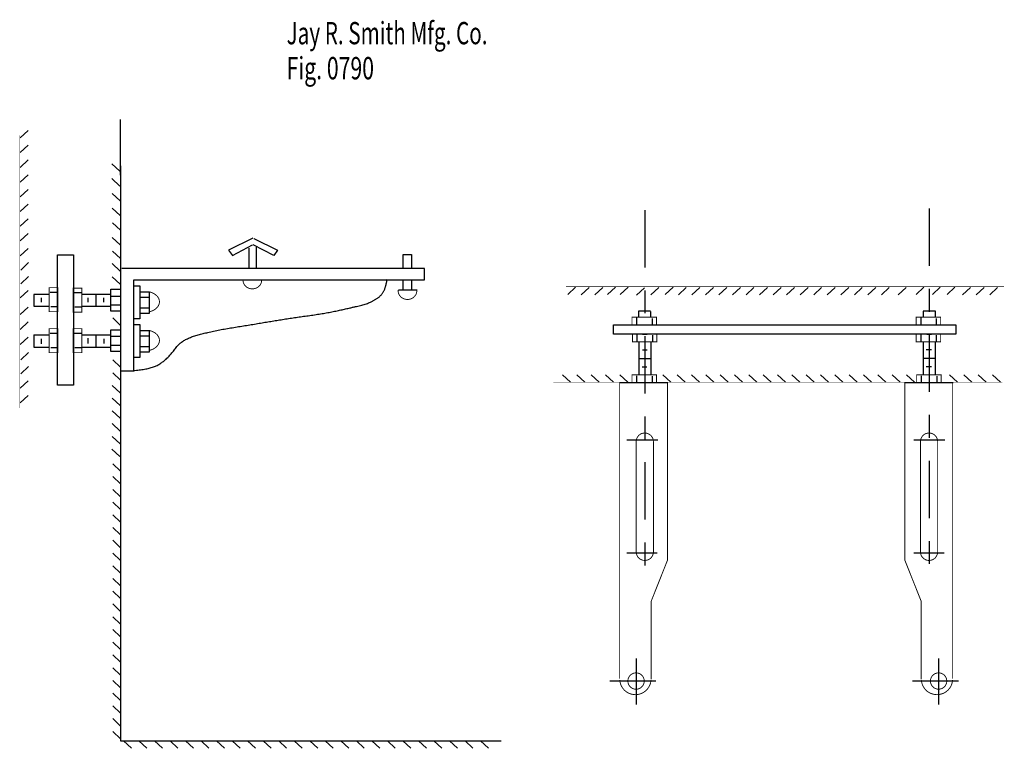
# Model space of a CAD drawing. Extents: x -2.15 to 2.15, y -1.63 to 1.55.
import ezdxf

# ---------------------------------------------------------------- set-up
doc = ezdxf.new("R2010")
doc.units = 0
doc.header["$MEASUREMENT"] = 0
for name, pattern in [('LTYPE07', [0.402778, 0.25, -0.041667, 0.069444, -0.041667]), ('LTYPE08', [455.138889, 0.069444, 455.069444]), ('LTYPE09', [455.097222, 0.027778, 455.069444])]:
    doc.linetypes.add(name, pattern=pattern)
doc.layers.add('LAYER_1', color=7, linetype='CONTINUOUS')

msp = doc.modelspace()

# ---------------------------------------------------------------- linework, layer by layer
at = {"layer": 'LAYER_1', "color": 7}
for points, const_width in [([(-2.1458, 1.0404), (-2.1458, -0.1476)], 0.00197), ([(-1.173, 0.4112), (-1.173, 0.4076), (-1.1726, 0.4039), (-1.1719, 0.4003), (-1.1708, 0.3968), (-1.1693, 0.3935), (-1.1675, 0.3902), (-1.1654, 0.3872), (-1.163, 0.3843), (-1.1603, 0.3817), (-1.1573, 0.3793), (-1.1541, 0.3772), (-1.1508, 0.3754), (-1.1472, 0.3739), (-1.1435, 0.3728), (-1.1397, 0.3719), (-1.1359, 0.3714), (-1.132, 0.3713), (-1.1281, 0.3715), (-1.1242, 0.3721), (-1.1204, 0.373), (-1.1168, 0.3742), (-1.1133, 0.3757), (-1.1099, 0.3776), (-1.1068, 0.3798), (-1.1038, 0.3822), (-1.1012, 0.3849), (-1.0988, 0.3878), (-1.0968, 0.3909), (-1.095, 0.3941), (-1.0937, 0.3975), (-1.0926, 0.401), (-1.092, 0.4046), (-1.0917, 0.4083), (-1.0917, 0.4119)], 0.00394), ([(-1.5835, 0.2711), (-1.5779, 0.2724), (-1.5725, 0.2741), (-1.5674, 0.2761), (-1.5625, 0.2785), (-1.558, 0.2813), (-1.5538, 0.2843), (-1.55, 0.2875), (-1.5467, 0.2911), (-1.5439, 0.2948), (-1.5415, 0.2987), (-1.5397, 0.3028), (-1.5384, 0.3069), (-1.5377, 0.3111), (-1.5374, 0.3154), (-1.5378, 0.3196), (-1.5387, 0.3239), (-1.5401, 0.328), (-1.5421, 0.332), (-1.5446, 0.3359), (-1.5475, 0.3396), (-1.551, 0.343), (-1.5548, 0.3462), (-1.5591, 0.3492), (-1.5637, 0.3518), (-1.5687, 0.3541), (-1.5739, 0.3561), (-1.5794, 0.3577), (-1.585, 0.3589)], 0.00394), ([(-0.4965, 0.3659), (-0.4965, 0.3622), (-0.4963, 0.3586), (-0.4956, 0.3549), (-0.4946, 0.3514), (-0.4932, 0.348), (-0.4914, 0.3447), (-0.4893, 0.3415), (-0.4869, 0.3386), (-0.4843, 0.3359), (-0.4813, 0.3335), (-0.4781, 0.3313), (-0.4748, 0.3295), (-0.4712, 0.3279), (-0.4675, 0.3267), (-0.4637, 0.3258), (-0.4598, 0.3253), (-0.4558, 0.3251), (-0.4519, 0.3253), (-0.448, 0.3258), (-0.4442, 0.3267), (-0.4405, 0.3279), (-0.4369, 0.3295), (-0.4335, 0.3313), (-0.4304, 0.3335), (-0.4274, 0.3359), (-0.4247, 0.3386), (-0.4224, 0.3415), (-0.4203, 0.3447), (-0.4185, 0.348), (-0.4171, 0.3514), (-0.4161, 0.3549), (-0.4154, 0.3586), (-0.4151, 0.3622), (-0.4152, 0.3659)], 0.00394), ([(0.2361, 0.3807), (2.1458, 0.3807)], 0.00197), ([(-1.5835, 0.1027), (-1.5779, 0.104), (-1.5725, 0.1057), (-1.5674, 0.1077), (-1.5625, 0.1101), (-1.558, 0.1128), (-1.5538, 0.1159), (-1.55, 0.1191), (-1.5467, 0.1227), (-1.5439, 0.1264), (-1.5415, 0.1303), (-1.5397, 0.1344), (-1.5384, 0.1385), (-1.5377, 0.1427), (-1.5374, 0.147), (-1.5378, 0.1512), (-1.5387, 0.1555), (-1.5401, 0.1596), (-1.5421, 0.1636), (-1.5446, 0.1675), (-1.5475, 0.1712), (-1.551, 0.1746), (-1.5548, 0.1778), (-1.5591, 0.1808), (-1.5637, 0.1834), (-1.5687, 0.1857), (-1.5739, 0.1877), (-1.5794, 0.1893), (-1.585, 0.1905)], 0.00394), ([(0.1806, -0.0359), (2.1389, -0.0359)], 0.00197), ([(0.4695, -0.035), (0.4695, -1.3284)], 0.00394), ([(0.6067, -1.3318), (0.6067, -0.9916), (0.6778, -0.8127), (0.6778, -0.035)], 0.00394), ([(1.7846, -1.3318), (1.7846, -0.9916), (1.7134, -0.8127), (1.7134, -0.035)], 0.00394), ([(1.9218, -0.035), (1.9218, -1.3284)], 0.00394), ([(0.4699, -1.3341), (0.4706, -1.3405), (0.4719, -1.3468), (0.4738, -1.353), (0.4762, -1.359), (0.4792, -1.3647), (0.4828, -1.3701), (0.4868, -1.3751), (0.4912, -1.3798), (0.4961, -1.384), (0.5014, -1.3877), (0.507, -1.3909), (0.5129, -1.3935), (0.519, -1.3956), (0.5253, -1.3971), (0.5316, -1.3981), (0.5381, -1.3984), (0.5445, -1.3981), (0.5509, -1.3971), (0.5572, -1.3956), (0.5633, -1.3935), (0.5691, -1.3909), (0.5747, -1.3877), (0.58, -1.384), (0.5849, -1.3798), (0.5894, -1.3751), (0.5934, -1.3701), (0.5969, -1.3647), (0.5999, -1.359), (0.6024, -1.353), (0.6043, -1.3468), (0.6055, -1.3405), (0.6062, -1.3341)], 0.00394), ([(1.785, -1.3341), (1.7857, -1.3405), (1.787, -1.3468), (1.7889, -1.353), (1.7913, -1.359), (1.7943, -1.3647), (1.7979, -1.3701), (1.8019, -1.3751), (1.8064, -1.3798), (1.8112, -1.384), (1.8165, -1.3877), (1.8221, -1.3909), (1.828, -1.3935), (1.8341, -1.3956), (1.8404, -1.3971), (1.8467, -1.3981), (1.8532, -1.3984), (1.8596, -1.3981), (1.866, -1.3971), (1.8723, -1.3956), (1.8784, -1.3935), (1.8843, -1.3909), (1.8898, -1.3877), (1.8951, -1.384), (1.9, -1.3798), (1.9045, -1.3751), (1.9085, -1.3701), (1.912, -1.3647), (1.915, -1.359), (1.9175, -1.353), (1.9194, -1.3468), (1.9206, -1.3405), (1.9213, -1.3341)], 0.00394)]:
    msp.add_lwpolyline(points, dxfattribs=dict(at, const_width=const_width))
at = {"layer": 'LAYER_1', "color": 7, "const_width": 0.00394}
for points in [[(-2.0183, 0.3765), (-1.9797, 0.3765), (-1.9797, 0.2719), (-2.0183, 0.2719)], [(-1.9142, 0.3748), (-1.8755, 0.3748), (-1.8755, 0.2701), (-1.9142, 0.2701)], [(0.5233, 0.248), (0.6297, 0.248), (0.6297, 0.2128), (0.5233, 0.2128)], [(1.7629, 0.248), (1.8693, 0.248), (1.8693, 0.2128), (1.7629, 0.2128)], [(-2.0183, 0.1977), (-1.9797, 0.1977), (-1.9797, 0.093), (-2.0183, 0.093)], [(-1.9142, 0.1977), (-1.8755, 0.1977), (-1.8755, 0.093), (-1.9142, 0.093)], [(0.5251, 0.1751), (0.6314, 0.1751), (0.6314, 0.1399), (0.5251, 0.1399)], [(1.7629, 0.1751), (1.8693, 0.1751), (1.8693, 0.1399), (1.7629, 0.1399)], [(0.5233, -0.0037), (0.6297, -0.0037), (0.6297, -0.0389), (0.5233, -0.0389)], [(1.7646, -0.0037), (1.871, -0.0037), (1.871, -0.0389), (1.7646, -0.0389)], [(0.5791, -0.2572), (0.5791, -0.2572), (0.5864, -0.2579), (0.5935, -0.26), (0.6, -0.2635), (0.6057, -0.2682), (0.6103, -0.2739), (0.6138, -0.2804), (0.6159, -0.2874), (0.6167, -0.2947), (0.6167, -0.7756), (0.6159, -0.783), (0.6138, -0.79), (0.6103, -0.7965), (0.6057, -0.8022), (0.6, -0.8069), (0.5935, -0.8103), (0.5864, -0.8125), (0.5791, -0.8132), (0.5791, -0.8132), (0.5718, -0.8125), (0.5647, -0.8103), (0.5582, -0.8069), (0.5526, -0.8022), (0.5479, -0.7965), (0.5444, -0.79), (0.5423, -0.783), (0.5416, -0.7756), (0.5416, -0.2947), (0.5423, -0.2874), (0.5444, -0.2804), (0.5479, -0.2739), (0.5526, -0.2682), (0.5582, -0.2635), (0.5647, -0.26), (0.5718, -0.2579)], [(1.8187, -0.2572), (1.8187, -0.2572), (1.826, -0.2579), (1.8331, -0.26), (1.8396, -0.2635), (1.8453, -0.2682), (1.8499, -0.2739), (1.8534, -0.2804), (1.8555, -0.2874), (1.8563, -0.2947), (1.8563, -0.7756), (1.8555, -0.783), (1.8534, -0.79), (1.8499, -0.7965), (1.8453, -0.8022), (1.8396, -0.8069), (1.8331, -0.8103), (1.826, -0.8125), (1.8187, -0.8132), (1.8187, -0.8132), (1.8114, -0.8125), (1.8043, -0.8103), (1.7978, -0.8069), (1.7921, -0.8022), (1.7875, -0.7965), (1.784, -0.79), (1.7819, -0.783), (1.7811, -0.7756), (1.7811, -0.2947), (1.7819, -0.2874), (1.784, -0.2804), (1.7875, -0.2739), (1.7921, -0.2682), (1.7978, -0.2635), (1.8043, -0.26), (1.8114, -0.2579)]]:
    msp.add_lwpolyline(points, close=True, dxfattribs=at)
for points in [[(0.5765, -1.339, 1), (0.5053, -1.339, 1), (0.5765, -1.339, 1)], [(1.8959, -1.339, 1), (1.8248, -1.339, 1), (1.8959, -1.339, 1)]]:
    msp.add_lwpolyline(points, format="xyb", close=True, dxfattribs=at)
at = {"layer": 'LAYER_1', "color": 7}
for points in [[(-1.7073, 0.8676, 0), (-1.7073, 1.1106, 0)], [(-2.1443, 1.0298, 0), (-2.1098, 1.062, 0)], [(-2.1443, 0.9656, 0), (-2.1098, 0.9978, 0)], [(-2.1443, 0.9013, 0), (-2.1098, 0.9336, 0)], [(-1.7105, 0.884, 0), (-1.745, 0.9162, 0)], [(-1.7073, 0.9075, 0), (-1.7073, -1.5994, 0)], [(-2.1443, 0.8371, 0), (-2.1098, 0.8693, 0)], [(-1.7105, 0.8197, 0), (-1.745, 0.852, 0)], [(-2.1443, 0.7729, 0), (-2.1098, 0.8051, 0)], [(-1.7088, 0.7555, 0), (-1.7432, 0.7877, 0)], [(-2.1443, 0.7086, 0), (-2.1098, 0.7408, 0)], [(-1.7088, 0.6913, 0), (-1.7432, 0.7235, 0)], [(-2.1443, 0.6444, 0), (-2.1098, 0.6766, 0)], [(-1.7071, 0.627, 0), (-1.7415, 0.6592, 0)], [(-2.1443, 0.5802, 0), (-2.1098, 0.6124, 0)], [(-1.7088, 0.5628, 0), (-1.7432, 0.595, 0)], [(-1.1301, 0.5924, 0), (-1.2357, 0.5401, 0)], [(-1.2195, 0.5173, 0), (-1.131, 0.5629, 0)], [(-1.0392, 0.5173, 0), (-1.1292, 0.5638, 0)], [(-1.1263, 0.5912, 0), (-1.023, 0.5401, 0)], [(-2.1443, 0.5159, 0), (-2.1098, 0.5481, 0)], [(-1.9817, 0.5204, 0), (-1.9122, 0.5204, 0)], [(-1.7071, 0.5038, 0), (-1.7415, 0.536, 0)], [(-1.2357, 0.5401, 0), (-1.2195, 0.5173, 0)], [(-1.1466, 0.4605, 0), (-1.1466, 0.5495, 0)], [(-1.1142, 0.4643, 0), (-1.1142, 0.5533, 0)], [(-1.023, 0.5401, 0), (-1.0392, 0.5173, 0)], [(-0.4741, 0.5211, 0), (-0.4377, 0.5211, 0)], [(-0.4741, 0.4605, 0), (-0.4741, 0.5211, 0)], [(-0.4377, 0.5211, 0), (-0.4377, 0.4605, 0)], [(-2.1425, 0.4534, 0), (-2.1081, 0.4856, 0)], [(-1.7088, 0.4491, 0), (-1.7432, 0.4813, 0)], [(-1.7073, 0.4613, 0), (-1.7073, 0.0134, 0)], [(-0.381, 0.4605, 0), (-1.7016, 0.4605, 0)], [(-0.381, 0.4112, 0), (-0.381, 0.4605, 0)], [(-2.1425, 0.3927, 0), (-2.1081, 0.4249, 0)], [(-1.7088, 0.3923, 0), (-1.7432, 0.4245, 0)], [(-1.6489, 0.0133, 0), (-1.6489, 0.4112, 0)], [(-1.6489, 0.4112, 0), (-0.381, 0.4112, 0)], [(-0.4741, 0.3657, 0), (-0.4741, 0.4093, 0)], [(-0.4377, 0.4112, 0), (-0.4377, 0.3657, 0)], [(-2.1443, 0.3319, 0), (-2.1098, 0.3641, 0)], [(-2.0858, 0.3485, 0), (-2.0198, 0.3485, 0)], [(-2.0858, 0.3467, 0), (-2.0858, 0.2964, 0)], [(-2.0146, 0.3572, 0), (-1.9817, 0.3572, 0)], [(-1.9105, 0.3554, 0), (-1.8775, 0.3554, 0)], [(-1.8758, 0.3485, 0), (-1.749, 0.3485, 0)], [(-1.815, 0.3485, 0), (-1.815, 0.2981, 0)], [(-1.749, 0.3695, 0), (-1.7085, 0.3695, 0)], [(-1.749, 0.2748, 0), (-1.749, 0.3695, 0)], [(-1.6469, 0.3847, 0), (-1.6226, 0.3847, 0)], [(-1.6226, 0.3847, 0), (-1.6226, 0.2407, 0)], [(-1.6226, 0.3581, 0), (-1.5821, 0.3581, 0)], [(-1.5821, 0.3581, 0), (-1.5821, 0.2634, 0)], [(-0.4134, 0.3657, 0), (-0.4944, 0.3657, 0)], [(0.2429, 0.3467, 0), (0.2773, 0.3789, 0)], [(0.3019, 0.3449, 0), (0.3363, 0.3772, 0)], [(0.3609, 0.3449, 0), (0.3954, 0.3772, 0)], [(0.4165, 0.3467, 0), (0.4509, 0.3789, 0)], [(0.4721, 0.3467, 0), (0.5065, 0.3789, 0)], [(0.5432, 0.3432, 0), (0.5777, 0.3754, 0)], [(0.6057, 0.3449, 0), (0.6402, 0.3772, 0)], [(0.6682, 0.3467, 0), (0.7027, 0.3789, 0)], [(0.7255, 0.3449, 0), (0.76, 0.3772, 0)], [(0.7846, 0.3449, 0), (0.819, 0.3772, 0)], [(0.8436, 0.3449, 0), (0.878, 0.3772, 0)], [(0.9026, 0.3449, 0), (0.937, 0.3772, 0)], [(0.9616, 0.3449, 0), (0.9961, 0.3772, 0)], [(1.0207, 0.3449, 0), (1.0551, 0.3772, 0)], [(1.0797, 0.3449, 0), (1.1141, 0.3772, 0)], [(1.1387, 0.3449, 0), (1.1731, 0.3772, 0)], [(1.1977, 0.3449, 0), (1.2322, 0.3772, 0)], [(1.2568, 0.3449, 0), (1.2912, 0.3772, 0)], [(1.3158, 0.3449, 0), (1.3502, 0.3772, 0)], [(1.3748, 0.3449, 0), (1.4093, 0.3772, 0)], [(1.4339, 0.3449, 0), (1.4683, 0.3772, 0)], [(1.4929, 0.3449, 0), (1.5273, 0.3772, 0)], [(1.5519, 0.3449, 0), (1.5863, 0.3772, 0)], [(1.6109, 0.3449, 0), (1.6454, 0.3772, 0)], [(1.6839, 0.3449, 0), (1.7183, 0.3772, 0)], [(1.762, 0.3467, 0), (1.7964, 0.3789, 0)], [(1.8332, 0.3467, 0), (1.8676, 0.3789, 0)], [(1.8974, 0.3467, 0), (1.9318, 0.3789, 0)], [(1.9651, 0.3449, 0), (1.9995, 0.3772, 0)], [(2.0241, 0.3449, 0), (2.0586, 0.3772, 0)], [(2.0832, 0.3449, 0), (2.1176, 0.3772, 0)], [(-2.0528, 0.3329, 0), (-2.0528, 0.3138, 0)], [(-1.8497, 0.3329, 0), (-1.8497, 0.3138, 0)], [(-1.782, 0.3329, 0), (-1.782, 0.3138, 0)], [(-1.7473, 0.3398, 0), (-1.7088, 0.3398, 0)], [(-1.7473, 0.3013, 0), (-1.7088, 0.3013, 0)], [(-1.6205, 0.3354, 0), (-1.5821, 0.3354, 0)], [(-2.1443, 0.259, 0), (-2.1098, 0.2912, 0)], [(-2.0858, 0.2964, 0), (-2.0216, 0.2964, 0)], [(-2.0112, 0.2947, 0), (-1.9834, 0.2947, 0)], [(-1.907, 0.2929, 0), (-1.8792, 0.2929, 0)], [(-1.8758, 0.2964, 0), (-1.749, 0.2964, 0)], [(-1.7085, 0.2748, 0), (-1.749, 0.2748, 0)], [(-1.6226, 0.288, 0), (-1.5841, 0.288, 0)], [(-1.5821, 0.2634, 0), (-1.6226, 0.2634, 0)], [(0.5513, 0.2756, 0), (0.6034, 0.2756, 0)], [(0.5513, 0.2738, 0), (0.5513, 0.2478, 0)], [(0.6034, 0.2721, 0), (0.6034, 0.2478, 0)], [(1.7927, 0.2756, 0), (1.8447, 0.2756, 0)], [(1.7927, 0.2738, 0), (1.7927, 0.2478, 0)], [(1.7927, 0.2721, 0), (1.7927, 0.2495, 0)], [(1.8447, 0.2756, 0), (1.8447, 0.2513, 0)], [(1.8447, 0.2721, 0), (1.8447, 0.2478, 0)], [(-2.1443, 0.1947, 0), (-2.1098, 0.227, 0)], [(-1.7073, 0.2117, 0), (-1.7407, 0.245, 0)], [(-1.6226, 0.2407, 0), (-1.6469, 0.2407, 0)], [(-1.6469, 0.2163, 0), (-1.6226, 0.2163, 0)], [(-1.6226, 0.2163, 0), (-1.6226, 0.0723, 0)], [(0.5444, 0.2165, 0), (0.5444, 0.2443, 0)], [(0.6121, 0.2148, 0), (0.6121, 0.2426, 0)], [(1.784, 0.2165, 0), (1.784, 0.2443, 0)], [(1.8517, 0.2148, 0), (1.8517, 0.2426, 0)], [(-2.0146, 0.1783, 0), (-1.9817, 0.1783, 0)], [(-1.9105, 0.1783, 0), (-1.8775, 0.1783, 0)], [(-1.749, 0.1933, 0), (-1.7085, 0.1933, 0)], [(-1.749, 0.0985, 0), (-1.749, 0.1933, 0)], [(-1.6226, 0.1897, 0), (-1.5821, 0.1897, 0)], [(-1.5821, 0.1897, 0), (-1.5821, 0.095, 0)], [(0.5687, 0.1731, 0), (0.5895, 0.1731, 0)], [(1.8291, 0.1731, 0), (1.8065, 0.1731, 0)], [(1.8083, 0.1731, 0), (1.8291, 0.1731, 0)], [(-2.1443, 0.1288, 0), (-2.1098, 0.161, 0)], [(-2.0858, 0.1714, 0), (-2.0858, 0.1176, 0)], [(-2.0858, 0.1714, 0), (-2.0216, 0.1714, 0)], [(-2.0528, 0.154, 0), (-2.0528, 0.1315, 0)], [(-1.874, 0.1714, 0), (-1.749, 0.1714, 0)], [(-1.8497, 0.1558, 0), (-1.8497, 0.1332, 0)], [(-1.815, 0.1714, 0), (-1.815, 0.1176, 0)], [(-1.7803, 0.154, 0), (-1.7803, 0.1332, 0)], [(-1.749, 0.1653, 0), (-1.7105, 0.1653, 0)], [(-1.6205, 0.167, 0), (-1.5821, 0.167, 0)], [(0.5461, 0.1436, 0), (0.5461, 0.1714, 0)], [(0.5531, 0.1402, 0), (0.5531, -0.0022, 0)], [(0.6052, 0.1384, 0), (0.6052, -0.0005, 0)], [(0.6138, 0.1419, 0), (0.6138, 0.1697, 0)], [(1.784, 0.1436, 0), (1.784, 0.1714, 0)], [(1.7927, 0.1419, 0), (1.7927, -0.0022, 0)], [(1.8447, 0.1384, 0), (1.8447, -0.0022, 0)], [(1.8517, 0.1419, 0), (1.8517, 0.1697, 0)], [(-2.1425, 0.0611, 0), (-2.1081, 0.0933, 0)], [(-2.0858, 0.1176, 0), (-2.0198, 0.1176, 0)], [(-2.0112, 0.1158, 0), (-1.9834, 0.1158, 0)], [(-1.907, 0.1158, 0), (-1.8792, 0.1158, 0)], [(-1.874, 0.1176, 0), (-1.7508, 0.1176, 0)], [(-1.7085, 0.0985, 0), (-1.749, 0.0985, 0)], [(-1.7473, 0.1265, 0), (-1.7088, 0.1265, 0)], [(-1.6226, 0.1196, 0), (-1.5841, 0.1196, 0)], [(-1.5821, 0.095, 0), (-1.6226, 0.095, 0)], [(0.5687, 0.1054, 0), (0.5895, 0.1054, 0)], [(1.8291, 0.1054, 0), (1.8065, 0.1054, 0)], [(-1.7068, 0.0303, 0), (-1.7412, 0.0625, 0)], [(-1.6226, 0.0723, 0), (-1.6469, 0.0723, 0)], [(0.5531, 0.0672, 0), (0.6034, 0.0672, 0)], [(1.8447, 0.0672, 0), (1.7944, 0.0672, 0)], [(-2.1425, 0.0003, 0), (-2.1081, 0.0325, 0)], [(-1.7068, -0.0265, 0), (-1.7412, 0.0057, 0)], [(-1.7056, 0.0133, 0), (-1.6489, 0.0133, 0)], [(0.567, 0.0308, 0), (0.5878, 0.0308, 0)], [(1.8291, 0.0308, 0), (1.8065, 0.0308, 0)], [(-2.1443, -0.0622, 0), (-2.1098, -0.03, 0)], [(0.2547, -0.0353, 0), (0.2203, -0.0031, 0)], [(0.3172, -0.0353, 0), (0.2828, -0.0031, 0)], [(0.3797, -0.0353, 0), (0.3453, -0.0031, 0)], [(0.4422, -0.0353, 0), (0.4078, -0.0031, 0)], [(0.5047, -0.0353, 0), (0.4703, -0.0031, 0)], [(0.4715, -0.0369, 0), (0.6798, -0.0369, 0)], [(0.5444, -0.0352, 0), (0.5444, -0.0074, 0)], [(0.6121, -0.0369, 0), (0.6121, -0.0092, 0)], [(0.6922, -0.0353, 0), (0.6578, -0.0031, 0)], [(0.7547, -0.0353, 0), (0.7203, -0.0031, 0)], [(0.8172, -0.0353, 0), (0.7828, -0.0031, 0)], [(0.8797, -0.0353, 0), (0.8453, -0.0031, 0)], [(0.9422, -0.0353, 0), (0.9078, -0.0031, 0)], [(1.0047, -0.0353, 0), (0.9703, -0.0031, 0)], [(1.0672, -0.0353, 0), (1.0328, -0.0031, 0)], [(1.1297, -0.0353, 0), (1.0953, -0.0031, 0)], [(1.1922, -0.0353, 0), (1.1578, -0.0031, 0)], [(1.2547, -0.0353, 0), (1.2203, -0.0031, 0)], [(1.3172, -0.0353, 0), (1.2828, -0.0031, 0)], [(1.3797, -0.0353, 0), (1.3453, -0.0031, 0)], [(1.4422, -0.0353, 0), (1.4078, -0.0031, 0)], [(1.5047, -0.0353, 0), (1.4703, -0.0031, 0)], [(1.5672, -0.0353, 0), (1.5328, -0.0031, 0)], [(1.6297, -0.0353, 0), (1.5953, -0.0031, 0)], [(1.6922, -0.0353, 0), (1.6578, -0.0031, 0)], [(1.7154, -0.0369, 0), (1.9237, -0.0369, 0)], [(1.7547, -0.0353, 0), (1.7203, -0.0031, 0)], [(1.7857, -0.0352, 0), (1.7857, -0.0074, 0)], [(1.8534, -0.0369, 0), (1.8534, -0.0092, 0)], [(1.9422, -0.0353, 0), (1.9078, -0.0031, 0)], [(2.0047, -0.0353, 0), (1.9703, -0.0031, 0)], [(2.0672, -0.0353, 0), (2.0328, -0.0031, 0)], [(2.1297, -0.0353, 0), (2.0953, -0.0031, 0)], [(-1.9122, -0.0491, 0), (-1.9817, -0.0491, 0)], [(-1.7085, -0.0821, 0), (-1.7429, -0.0499, 0)], [(-2.1443, -0.1264, 0), (-2.1098, -0.0942, 0)], [(-1.7085, -0.1376, 0), (-1.7429, -0.1054, 0)], [(-1.7085, -0.1932, 0), (-1.7429, -0.161, 0)], [(-1.7085, -0.2487, 0), (-1.7429, -0.2165, 0)], [(-1.7085, -0.3043, 0), (-1.7429, -0.2721, 0)], [(-1.7102, -0.3598, 0), (-1.7447, -0.3276, 0)], [(-1.7068, -0.4241, 0), (-1.7412, -0.3919, 0)], [(-1.7068, -0.4796, 0), (-1.7412, -0.4474, 0)], [(-1.7068, -0.5352, 0), (-1.7412, -0.503, 0)], [(-1.7068, -0.5908, 0), (-1.7412, -0.5585, 0)], [(-1.7068, -0.6463, 0), (-1.7412, -0.6141, 0)], [(-1.7068, -0.7019, 0), (-1.7412, -0.6696, 0)], [(-1.7068, -0.7574, 0), (-1.7412, -0.7252, 0)], [(-1.7068, -0.813, 0), (-1.7412, -0.7808, 0)], [(-1.7068, -0.8685, 0), (-1.7412, -0.8363, 0)], [(-1.7068, -0.9241, 0), (-1.7412, -0.8919, 0)], [(-1.7068, -0.9796, 0), (-1.7412, -0.9474, 0)], [(-1.7068, -1.0352, 0), (-1.7412, -1.003, 0)], [(-1.7068, -1.0908, 0), (-1.7412, -1.0585, 0)], [(-1.7068, -1.1463, 0), (-1.7412, -1.1141, 0)], [(-1.7068, -1.2019, 0), (-1.7412, -1.1696, 0)], [(-1.7068, -1.2574, 0), (-1.7412, -1.2252, 0)], [(-1.7068, -1.313, 0), (-1.7412, -1.2808, 0)], [(-1.7068, -1.3685, 0), (-1.7412, -1.3363, 0)], [(-1.7068, -1.4241, 0), (-1.7412, -1.3919, 0)], [(-1.7068, -1.4796, 0), (-1.7412, -1.4474, 0)], [(-1.7068, -1.5352, 0), (-1.7412, -1.503, 0)], [(-1.7068, -1.5908, 0), (-1.7412, -1.5585, 0)], [(-1.7073, -1.5994, 0), (-0.0466, -1.5994, 0)], [(-1.6599, -1.6324, 0), (-1.6943, -1.6002, 0)], [(-1.5922, -1.6324, 0), (-1.6266, -1.6002, 0)], [(-1.5245, -1.6324, 0), (-1.5589, -1.6002, 0)], [(-1.4568, -1.6324, 0), (-1.4912, -1.6002, 0)], [(-1.3891, -1.6324, 0), (-1.4235, -1.6002, 0)], [(-1.3214, -1.6324, 0), (-1.3558, -1.6002, 0)], [(-1.2536, -1.6324, 0), (-1.2881, -1.6002, 0)], [(-1.1859, -1.6324, 0), (-1.2204, -1.6002, 0)], [(-1.1182, -1.6324, 0), (-1.1527, -1.6002, 0)], [(-1.0505, -1.6324, 0), (-1.085, -1.6002, 0)], [(-0.9828, -1.6324, 0), (-1.0172, -1.6002, 0)], [(-0.9151, -1.6324, 0), (-0.9495, -1.6002, 0)], [(-0.8474, -1.6324, 0), (-0.8818, -1.6002, 0)], [(-0.7797, -1.6324, 0), (-0.8141, -1.6002, 0)], [(-0.712, -1.6324, 0), (-0.7464, -1.6002, 0)], [(-0.6443, -1.6324, 0), (-0.6787, -1.6002, 0)], [(-0.5766, -1.6324, 0), (-0.611, -1.6002, 0)], [(-0.5089, -1.6324, 0), (-0.5433, -1.6002, 0)], [(-0.4411, -1.6324, 0), (-0.4756, -1.6002, 0)], [(-0.3734, -1.6324, 0), (-0.4079, -1.6002, 0)], [(-0.3057, -1.6324, 0), (-0.3402, -1.6002, 0)], [(-0.238, -1.6324, 0), (-0.2725, -1.6002, 0)], [(-0.1703, -1.6324, 0), (-0.2047, -1.6002, 0)], [(-0.1026, -1.6324, 0), (-0.137, -1.6002, 0)]]:
    msp.add_polyline3d(points, dxfattribs=at)
at = {"layer": 'LAYER_1', "color": 7, "linetype": 'LTYPE07'}
for points in [[(0.5791, 0.7148, 0), (0.5791, -0.872, 0)], [(1.8187, 0.7217, 0), (1.8187, -0.872, 0)], [(0.6364, -0.2887, 0), (0.501, -0.2887, 0)], [(1.8881, -0.2887, 0), (1.7527, -0.2887, 0)], [(0.6329, -0.7817, 0), (0.501, -0.7817, 0)], [(1.8847, -0.7817, 0), (1.7527, -0.7817, 0)], [(0.5409, -1.2401, 0), (0.5409, -1.4414, 0)], [(1.8604, -1.2401, 0), (1.8604, -1.4414, 0)], [(0.6277, -1.339, 0), (0.4263, -1.339, 0)], [(1.9472, -1.339, 0), (1.7458, -1.339, 0)]]:
    msp.add_polyline3d(points, dxfattribs=at)
at = {"layer": 'LAYER_1', "color": 7, "linetype": 'LTYPE09'}
for points in [[(-1.9817, -0.0491, 0), (-1.9817, 0.5204, 0)], [(-1.9122, 0.5204, 0), (-1.9122, -0.0491, 0)]]:
    msp.add_polyline3d(points, dxfattribs=at)
at = {"layer": 'LAYER_1', "color": 7, "linetype": 'LTYPE08'}
for points in [[(0.442, 0.2148, 0), (1.935, 0.2148, 0)], [(0.442, 0.1731, 0), (0.442, 0.2148, 0)], [(1.935, 0.2148, 0), (1.935, 0.1731, 0)], [(1.935, 0.1731, 0), (0.442, 0.1731, 0)]]:
    msp.add_polyline3d(points, dxfattribs=at)
at = {"layer": 'LAYER_1', "color": 7}
msp.add_open_spline([(-1.6509, 0.0152), (-1.5698, 0.0209), (-1.4969, 0.0702), (-1.4402, 0.1517), (-1.2984, 0.1896), (-1.1323, 0.2161), (-0.9744, 0.2426), (-0.8083, 0.2654), (-0.6807, 0.2938), (-0.6057, 0.3146), (-0.551, 0.3601), (-0.545, 0.4132)], degree=2, dxfattribs=at)

# ---------------------------------------------------------------- texts
for s, height, width, p in [('Jay R. Smith Mfg. Co.', 0.097222, 0.680272, (-0.9828, 1.438)), ('Fig. 0790', 0.09722, 0.698413, (-0.9828, 1.2852))]:
    msp.add_text(s, height=height, dxfattribs=dict(at, width=width)).set_placement(p)

doc.saveas('drawing.dxf')
